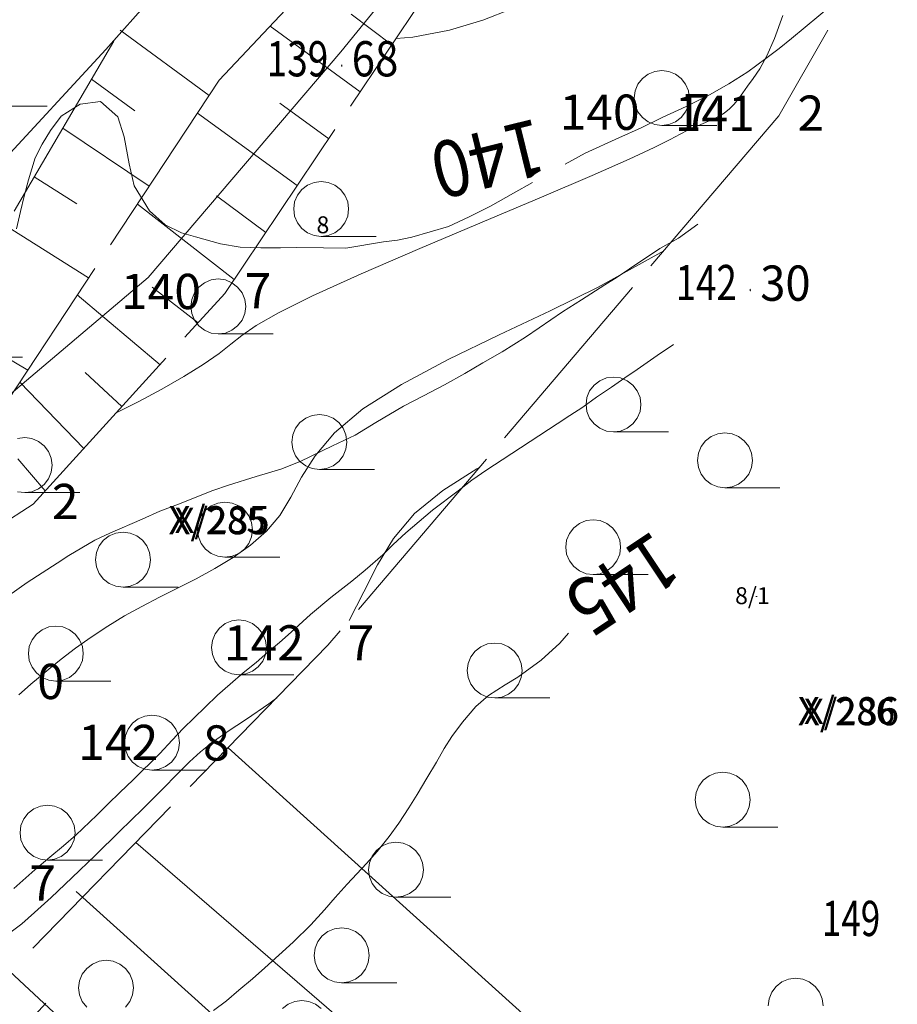
# Model space of a CAD drawing. Units: centimetres. Extents: x 39250 to 65499, y 412424 to 436982.
# Drawn here: x 62280 to 65393, y 424914 to 428407 of the extents above; entities that cross this region are included whole.
import ezdxf

# ---------------------------------------------------------------- set-up
doc = ezdxf.new("R2010")
doc.units = ezdxf.units.CM
doc.header["$MEASUREMENT"] = 0
for name, color, linetype, lineweight in [('EGRI_ANA_Pen_No__91', 91, 'Continuous', 18), ('EGRI_KOTU_Pen_No__22', 22, 'Continuous', 50), ('EGRI_YARDIMCI_Pen_No__91', 91, 'Continuous', 18), ('HAT_DERE_Pen_No__150', 150, 'Continuous', 18), ('MUNHANI_Pen_No__13', 13, 'Continuous', 18), ('MUNHANIA_Pen_No__13', 13, 'Continuous', 18), ('MUNYAZI_Pen_No__7', 7, 'Continuous', 18), ('SEMBOL_Pen_No__5', 5, 'Continuous', 18), ('SEV_Pen_No__3', 3, 'Continuous', 18), ('YERKOTU_Pen_No__1', 1, 'Continuous', 18), ('Z_KAD_PAR_ETKT_Pen_No__13', 13, 'Continuous', 18), ('Z_KAD_PARSEL_ETIKET_Pen_No__13', 13, 'Continuous', 18), ('Z_KAPI_ETIKET_Pen_No__8', 8, 'Continuous', 18), ('Z_KAPI_PL_Pen_No__18', 18, 'Continuous', 18)]:
    doc.layers.add(name, color=color, linetype=linetype, lineweight=lineweight)
doc.styles.add('GENERATED_STYLE_1', font='arial.ttf')

msp = doc.modelspace()

# ---------------------------------------------------------------- linework, layer by layer
at = {"layer": 'EGRI_ANA_Pen_No__91', "linetype": 'Continuous', "flags": 128}
msp.add_lwpolyline([(64226.8, 426230.1), (64195.4, 426195.1), (64129.2, 426134.8), (64046.8, 426074.5), (64002.2, 426046.4), (63942.8, 426008.9), (63898.2, 425970), (63850.8, 425915), (63812.9, 425864), (63785.8, 425821), (63758.7, 425772.6), (63723.4, 425716.2), (63689.5, 425658.4), (63659.7, 425610.1), (63624.5, 425556.3), (63590.6, 425509.3), (63547.3, 425455.6), (63509.4, 425412.7), (63441.8, 425340.2), (63398.5, 425291.9), (63360.6, 425249), (63311.9, 425195.3), (63249.7, 425133.6), (63198.3, 425088), (63149.7, 425042.4), (63105.1, 425003.6), (63056.4, 424963.4), (63013.2, 424925.8), (62967.2, 424891)], dxfattribs=at)
at = {"layer": 'EGRI_YARDIMCI_Pen_No__91', "linetype": 'Continuous', "flags": 128}
for points in [[(65307.4, 428576.9), (65218.2, 428504.5), (65164.1, 428461.7), (65114.1, 428420.1), (65065.5, 428379.9), (65016.8, 428339.7), (64973.6, 428304.9), (64926.3, 428268.7), (64862.8, 428221.8), (64795.3, 428179), (64726.5, 428140.2), (64644.1, 428098.8), (64559.1, 428060.1), (64483.6, 428022.7), (64405.3, 427988), (64285.2, 427933.2), (64214.5, 427893.7)], [(64099.2, 427829), (64031.5, 427791.5), (63949.1, 427744.7), (63873.5, 427707.3), (63800.7, 427672.6), (63671.2, 427635.4), (63620, 427624.8), (63570.1, 427618.3), (63436.7, 427595.9), (63357.3, 427597.6), (63263, 427598), (63205.1, 427596.9), (63135, 427597.2), (63062.3, 427600.1), (62992.3, 427611.2), (62903.6, 427635.8), (62853.8, 427650.8), (62796, 427679.3), (62739.6, 427728.1), (62686.1, 427817.2), (62667.6, 427895.3), (62650.5, 427991), (62627.8, 428062.5), (62566.1, 428116.6), (62494.7, 428107.5), (62427.2, 428064.7), (62389.3, 428013.6), (62359.4, 427965.3), (62335, 427916.9), (62310.4, 427838.9), (62295.4, 427781), (62283, 427725.9), (62268, 427665.3)], [(64685.5, 427681.1), (64616.7, 427631.6), (64550.5, 427595.5), (64442.5, 427523.2), (64399.3, 427493.7), (64354.7, 427465.6), (64272.3, 427413.4), (64204.8, 427370.6), (64122.4, 427313), (64073.8, 427280.9), (63991.5, 427228.7), (63922.6, 427189.9), (63859.2, 427151.1), (63786.3, 427111), (63712, 427072.3), (63640.5, 427036.2), (63543.3, 426977.3), (63469.1, 426933.2), (63389.4, 426894.4), (63274.7, 426839.7), (63205.9, 426811.7), (63118.3, 426786.5), (63019.9, 426755.9), (62964.6, 426735.9), (62843.2, 426687.9), (62777.1, 426662.6), (62713.6, 426634.6), (62599, 426585.2), (62546.3, 426559.8), (62454.5, 426506.3), (62412.7, 426478.2), (62306, 426410), (62241.2, 426364.4)], [(62258.5, 425324.6), (62332.8, 425390.3), (62386.9, 425435.9), (62435.5, 425476.1), (62478.8, 425513.6), (62553.2, 425584.7), (62593.7, 425625), (62634.3, 425665.2), (62681.6, 425709.4), (62776.3, 425803.3), (62820.9, 425850.3), (62860.1, 425891.9), (62898, 425929.4), (62937.2, 425968.3), (62981.8, 426009.9), (63026.4, 426048.8), (63072.4, 426089), (63118.3, 426126.5), (63160.2, 426162.7), (63200.8, 426197.6), (63242.7, 426233.8), (63311.6, 426296.8), (63383.2, 426357.1), (63457.5, 426414.7), (63504.8, 426453.6), (63568.3, 426508.5), (63604.9, 426544.8), (63649.5, 426586.3), (63744.1, 426666.7), (63834.6, 426735.1), (63883.2, 426772.6), (63937.2, 426810.1), (63991.3, 426844.9), (64089.8, 426910.5), (64185.7, 426973.4), (64231.6, 427002.8), (64277.5, 427032.3), (64326.2, 427067.1), (64378.8, 427103.2), (64426.1, 427136.7), (64469.3, 427166.2), (64540.9, 427215.7), (64599, 427254.5)], [(62372.7, 424917.4), (62310.5, 424850.3)]]:
    msp.add_lwpolyline(points, dxfattribs=at)
at = {"layer": 'HAT_DERE_Pen_No__150', "linetype": 'Continuous'}
for p, q in [((63419.3, 428292.4), (65225.3, 430534.2)), ((63656, 429512.9), (62585.1, 428300.9)), ((62585.1, 428300.9), (61956.3, 427621.3)), ((62735.7, 427492.3), (63419.3, 428292.4)), ((61989.9, 426862.3), (62735.7, 427492.3))]:
    msp.add_line(p, q, dxfattribs=at)
at = {"layer": 'MUNHANI_Pen_No__13', "linetype": 'Continuous'}
for p, q in [((64986.5, 428421.7), (64957.4, 428340.1)), ((64957.4, 428340.1), (64929.9, 428278.6)), ((64929.9, 428278.6), (64904.5, 428232.9)), ((64904.5, 428232.9), (64881.6, 428198.6)), ((64861.6, 428171.4), (64844.5, 428147.6)), ((64881.6, 428198.6), (64861.6, 428171.4)), ((64844.5, 428147.6), (64829.1, 428126.3)), ((64814.1, 428107.4), (64797.9, 428090.5)), ((64829.1, 428126.3), (64814.1, 428107.4)), ((64779, 428075.6), (64756.4, 428062.3)), ((64797.9, 428090.5), (64779, 428075.6)), ((64703.9, 428038.4), (64676.3, 428026.8)), ((64731, 428050.1), (64703.9, 428038.4)), ((64756.4, 428062.3), (64731, 428050.1)), ((64622.6, 428000.6), (64586.5, 427981.6)), ((64649.5, 428014.6), (64622.6, 428000.6)), ((64676.3, 428026.8), (64649.5, 428014.6)), ((64586.5, 427981.6), (64530, 427953.5)), ((64530, 427953.5), (64441.8, 427912.5)), ((64441.8, 427912.5), (64310.7, 427854.5)), ((64310.7, 427854.5), (64131.1, 427777.7)), ((64131.1, 427777.7), (63919.8, 427688.3)), ((63919.8, 427688.3), (63699, 427594.5)), ((63699, 427594.5), (63491.2, 427504.6)), ((64564.2, 427586.9), (64331.7, 427457.6)), ((63491.2, 427504.6), (63318.7, 427426.8)), ((64331.7, 427457.6), (64161.8, 427374.3)), ((63318.7, 427426.8), (63197.5, 427367.1)), ((63197.5, 427367.1), (63118.9, 427322.3)), ((64161.8, 427374.3), (63980, 427288.2)), ((63118.9, 427322.3), (63067.7, 427286.9)), ((63067.7, 427286.9), (63028.8, 427255.4)), ((63980, 427288.2), (63799.7, 427200.6)), ((63028.8, 427255.4), (62987.1, 427222.4)), ((62987.1, 427222.4), (62931, 427183.8)), ((63799.7, 427200.6), (63634.1, 427112.7)), ((62931, 427183.8), (62861.6, 427140.7)), ((62861.6, 427140.7), (62783.9, 427095.9)), ((62783.9, 427095.9), (62702.4, 427052)), ((63634.1, 427112.7), (63496.7, 427025.8)), ((62702.4, 427052), (62621.9, 427011.7)), ((63496.7, 427025.8), (63396.8, 426941.2)), ((62621.9, 427011.7), (62621.6, 427011.6)), ((63396.8, 426941.2), (63327.9, 426859.9)), ((63327.9, 426859.9), (63279.5, 426783.2)), ((63780, 426736.3), (63901.6, 426813.2)), ((63901.6, 426813.2), (63909.5, 426817.6)), ((63279.5, 426783.2), (63241.2, 426712.3)), ((63680.5, 426655.1), (63780, 426736.3)), ((63241.2, 426712.3), (63202.4, 426648.2)), ((63202.4, 426648.2), (63154.9, 426591.8)), ((63605.5, 426566.5), (63680.5, 426655.1)), ((63154.9, 426591.8), (63098.9, 426542.4)), ((63548.4, 426472.6), (63605.5, 426566.5)), ((63098.9, 426542.4), (63036.9, 426498.6)), ((63036.9, 426498.6), (62971.5, 426459.4)), ((62971.5, 426459.4), (62905.1, 426423.6)), ((63500.5, 426377.1), (63548.4, 426472.6)), ((62905.1, 426423.6), (62839.7, 426390)), ((62839.7, 426390), (62775.7, 426357.4)), ((62775.7, 426357.4), (62713.1, 426324.9)), ((63448, 426275.2), (63500.5, 426377.1)), ((62713.1, 426324.9), (62651.8, 426291.2)), ((62651.8, 426291.2), (62591.8, 426255.3)), ((62591.8, 426255.3), (62533.3, 426216.6)), ((62533.3, 426216.6), (62477.8, 426176.6)), ((62477.8, 426176.6), (62426.9, 426137.8)), ((62426.9, 426137.8), (62382.5, 426102.2)), ((62346.3, 426072.1), (62319, 426048.8)), ((62382.5, 426102.2), (62346.3, 426072.1)), ((62319, 426048.8), (62297.3, 426029.6)), ((62297.3, 426029.6), (62277.1, 426011.2)), ((63083.8, 425925.1), (63163.2, 425979.3)), ((63163.2, 425979.3), (63191.9, 426001)), ((63015.5, 425879.8), (63083.8, 425925.1)), ((62962.9, 425842.6), (63015.5, 425879.8)), ((62921, 425809), (62962.9, 425842.6)), ((62882.5, 425773.8), (62921, 425809)), ((62840, 425731.6), (62882.5, 425773.8)), ((62786.2, 425677.2), (62840, 425731.6)), ((62716, 425607.3), (62786.2, 425677.2)), ((62634.2, 425526.9), (62716, 425607.3)), ((62548, 425443), (62634.2, 425526.9)), ((62464.6, 425362.6), (62548, 425443)), ((62391, 425292.8), (62464.6, 425362.6)), ((62332.5, 425238.9), (62391, 425292.8)), ((62286.8, 425199.1), (62332.5, 425238.9)), ((62249.6, 425170.2), (62286.8, 425199.1))]:
    msp.add_line(p, q, dxfattribs=at)
at = {"layer": 'MUNHANIA_Pen_No__13', "linetype": 'Continuous'}
for p, q in [((64025.7, 428445.7), (63922.9, 428405.3)), ((63922.9, 428405.3), (63804.4, 428369.5)), ((63674.6, 428344.3), (63615, 428340.6)), ((63804.4, 428369.5), (63674.6, 428344.3))]:
    msp.add_line(p, q, dxfattribs=at)
at = {"layer": 'SEMBOL_Pen_No__5', "linetype": 'Continuous'}
for p, q in [((64508.5, 428213.5), (64488.3, 428198)), ((64532, 428223.3), (64508.5, 428213.5)), ((64557.3, 428226.6), (64532, 428223.3)), ((64582.5, 428223.3), (64557.3, 428226.6)), ((64606, 428213.5), (64582.5, 428223.3)), ((64626.2, 428198), (64606, 428213.5)), ((64472.8, 428177.8), (64463.1, 428154.3)), ((64488.3, 428198), (64472.8, 428177.8)), ((64641.7, 428177.8), (64626.2, 428198)), ((64651.4, 428154.3), (64641.7, 428177.8)), ((64463.1, 428154.3), (64459.8, 428129.1)), ((64654.8, 428129.1), (64651.4, 428154.3)), ((62181.7, 428100.4), (62376.9, 428100.4)), ((64459.8, 428129.1), (64463.1, 428103.8)), ((64463.1, 428103.8), (64472.8, 428080.3)), ((64641.7, 428080.3), (64651.4, 428103.8)), ((64651.4, 428103.8), (64654.8, 428129.1)), ((64472.8, 428080.3), (64488.3, 428060.1)), ((64626.2, 428060.1), (64641.7, 428080.3)), ((64488.3, 428060.1), (64508.5, 428044.6)), ((64508.5, 428044.6), (64532, 428034.9)), ((64532, 428034.9), (64557.3, 428031.6)), ((64557.2, 428031.6), (64752.4, 428031.6)), ((64557.3, 428031.6), (64582.5, 428034.9)), ((64582.5, 428034.9), (64606, 428044.6)), ((64606, 428044.6), (64626.2, 428060.1)), ((63300.2, 427819.7), (63280, 427804.2)), ((63323.7, 427829.5), (63300.2, 427819.7)), ((63349, 427832.8), (63323.7, 427829.5)), ((63374.2, 427829.5), (63349, 427832.8)), ((63397.7, 427819.7), (63374.2, 427829.5)), ((63417.9, 427804.2), (63397.7, 427819.7)), ((63264.5, 427784), (63254.8, 427760.5)), ((63280, 427804.2), (63264.5, 427784)), ((63433.4, 427784), (63417.9, 427804.2)), ((63443.1, 427760.5), (63433.4, 427784)), ((63254.8, 427760.5), (63251.5, 427735.3)), ((63446.5, 427735.3), (63443.1, 427760.5)), ((63251.5, 427735.3), (63254.8, 427710)), ((63443.1, 427710), (63446.5, 427735.3)), ((63254.8, 427710), (63264.5, 427686.5)), ((63264.5, 427686.5), (63280, 427666.3)), ((63417.9, 427666.3), (63433.4, 427686.5)), ((63433.4, 427686.5), (63443.1, 427710)), ((63280, 427666.3), (63300.2, 427650.8)), ((63300.2, 427650.8), (63323.7, 427641.1)), ((63374.2, 427641.1), (63397.7, 427650.8)), ((63397.7, 427650.8), (63417.9, 427666.3)), ((63323.7, 427641.1), (63349, 427637.8)), ((63348.9, 427637.8), (63544.1, 427637.8)), ((63349, 427637.8), (63374.2, 427641.1)), ((62935.1, 427473.7), (62914.9, 427458.2)), ((62958.6, 427483.5), (62935.1, 427473.7)), ((62983.9, 427486.8), (62958.6, 427483.5)), ((63009.1, 427483.5), (62983.9, 427486.8)), ((63032.6, 427473.7), (63009.1, 427483.5)), ((63052.8, 427458.2), (63032.6, 427473.7)), ((62899.4, 427438), (62889.7, 427414.5)), ((62914.9, 427458.2), (62899.4, 427438)), ((63068.3, 427438), (63052.8, 427458.2)), ((63078, 427414.5), (63068.3, 427438)), ((62889.7, 427414.5), (62886.4, 427389.3)), ((63081.4, 427389.3), (63078, 427414.5)), ((62886.4, 427389.3), (62889.7, 427364)), ((62889.7, 427364), (62899.4, 427340.5)), ((63068.3, 427340.5), (63078, 427364)), ((63078, 427364), (63081.4, 427389.3)), ((62899.4, 427340.5), (62914.9, 427320.3)), ((63052.8, 427320.3), (63068.3, 427340.5)), ((62914.9, 427320.3), (62935.1, 427304.8)), ((62935.1, 427304.8), (62958.6, 427295.1)), ((62958.6, 427295.1), (62983.9, 427291.8)), ((62983.9, 427291.8), (63009.1, 427295.1)), ((63009.1, 427295.1), (63032.6, 427304.8)), ((63032.6, 427304.8), (63052.8, 427320.3)), ((62983.8, 427291.8), (63179, 427291.8)), ((62094.6, 427209.2), (62289.8, 427209.2)), ((64337.1, 427125.9), (64316.9, 427110.4)), ((64360.6, 427135.7), (64337.1, 427125.9)), ((64385.9, 427139), (64360.6, 427135.7)), ((64411.1, 427135.7), (64385.9, 427139)), ((64434.6, 427125.9), (64411.1, 427135.7)), ((64454.8, 427110.4), (64434.6, 427125.9)), ((64301.4, 427090.2), (64291.7, 427066.7)), ((64316.9, 427110.4), (64301.4, 427090.2)), ((64470.3, 427090.2), (64454.8, 427110.4)), ((64480, 427066.7), (64470.3, 427090.2)), ((64291.7, 427066.7), (64288.4, 427041.5)), ((64483.4, 427041.5), (64480, 427066.7)), ((64288.4, 427041.5), (64291.7, 427016.2)), ((64291.7, 427016.2), (64301.4, 426992.7)), ((64470.3, 426992.7), (64480, 427016.2)), ((64480, 427016.2), (64483.4, 427041.5)), ((63294.1, 426992.8), (63273.9, 426977.3)), ((63317.6, 427002.6), (63294.1, 426992.8)), ((63342.9, 427005.9), (63317.6, 427002.6)), ((63368.1, 427002.6), (63342.9, 427005.9)), ((63391.6, 426992.8), (63368.1, 427002.6)), ((63411.8, 426977.3), (63391.6, 426992.8)), ((64301.4, 426992.7), (64316.9, 426972.5)), ((64454.8, 426972.5), (64470.3, 426992.7)), ((63258.4, 426957.1), (63248.7, 426933.6)), ((63273.9, 426977.3), (63258.4, 426957.1)), ((63427.3, 426957.1), (63411.8, 426977.3)), ((63437, 426933.6), (63427.3, 426957.1)), ((64316.9, 426972.5), (64337.1, 426957)), ((64337.1, 426957), (64360.6, 426947.3)), ((64360.6, 426947.3), (64385.9, 426944)), ((64385.9, 426944), (64411.1, 426947.3)), ((64411.1, 426947.3), (64434.6, 426957)), ((64434.6, 426957), (64454.8, 426972.5)), ((62297.5, 426923.9), (62272.2, 426920.6)), ((62322.7, 426920.6), (62297.5, 426923.9)), ((62346.2, 426910.8), (62322.7, 426920.6)), ((62366.4, 426895.3), (62346.2, 426910.8)), ((63248.7, 426933.6), (63245.4, 426908.4)), ((63440.4, 426908.4), (63437, 426933.6)), ((64385.8, 426944), (64581, 426944)), ((64712.1, 426912.2), (64696.6, 426892)), ((64732.3, 426927.7), (64712.1, 426912.2)), ((64755.8, 426937.5), (64732.3, 426927.7)), ((64781.1, 426940.8), (64755.8, 426937.5)), ((64806.3, 426937.5), (64781.1, 426940.8)), ((64829.8, 426927.7), (64806.3, 426937.5)), ((64850, 426912.2), (64829.8, 426927.7)), ((64865.5, 426892), (64850, 426912.2)), ((62381.9, 426875.1), (62366.4, 426895.3)), ((62391.6, 426851.6), (62381.9, 426875.1)), ((63245.4, 426908.4), (63248.7, 426883.1)), ((63248.7, 426883.1), (63258.4, 426859.6)), ((63427.3, 426859.6), (63437, 426883.1)), ((63437, 426883.1), (63440.4, 426908.4)), ((64696.6, 426892), (64686.9, 426868.5)), ((64875.2, 426868.5), (64865.5, 426892)), ((62395, 426826.4), (62391.6, 426851.6)), ((63258.4, 426859.6), (63273.9, 426839.4)), ((63411.8, 426839.4), (63427.3, 426859.6)), ((64686.9, 426868.5), (64683.6, 426843.3)), ((64683.6, 426843.3), (64686.9, 426818)), ((64878.6, 426843.3), (64875.2, 426868.5)), ((64875.2, 426818), (64878.6, 426843.3)), ((62391.6, 426801.1), (62395, 426826.4)), ((63273.9, 426839.4), (63294.1, 426823.9)), ((63294.1, 426823.9), (63317.6, 426814.2)), ((63317.6, 426814.2), (63342.9, 426810.9)), ((63342.8, 426810.9), (63538, 426810.9)), ((63342.9, 426810.9), (63368.1, 426814.2)), ((63368.1, 426814.2), (63391.6, 426823.9)), ((63391.6, 426823.9), (63411.8, 426839.4)), ((64686.9, 426818), (64696.6, 426794.5)), ((64865.5, 426794.5), (64875.2, 426818)), ((62366.4, 426757.4), (62381.9, 426777.6)), ((62381.9, 426777.6), (62391.6, 426801.1)), ((64696.6, 426794.5), (64712.1, 426774.3)), ((64712.1, 426774.3), (64732.3, 426758.8)), ((64829.8, 426758.8), (64850, 426774.3)), ((64850, 426774.3), (64865.5, 426794.5)), ((62322.7, 426732.2), (62346.2, 426741.9)), ((62346.2, 426741.9), (62366.4, 426757.4)), ((64732.3, 426758.8), (64755.8, 426749.1)), ((64755.8, 426749.1), (64781.1, 426745.8)), ((64781, 426745.8), (64976.2, 426745.8)), ((64781.1, 426745.8), (64806.3, 426749.1)), ((64806.3, 426749.1), (64829.8, 426758.8)), ((62272.2, 426732.2), (62297.5, 426728.9)), ((62297.4, 426728.9), (62492.6, 426728.9)), ((62297.5, 426728.9), (62322.7, 426732.2)), ((62938.7, 426666.2), (62923.2, 426646)), ((62958.9, 426681.7), (62938.7, 426666.2)), ((62982.4, 426691.5), (62958.9, 426681.7)), ((63007.7, 426694.8), (62982.4, 426691.5)), ((63032.9, 426691.5), (63007.7, 426694.8)), ((63056.4, 426681.7), (63032.9, 426691.5)), ((63076.6, 426666.2), (63056.4, 426681.7)), ((63092.1, 426646), (63076.6, 426666.2)), ((62923.2, 426646), (62913.5, 426622.5)), ((63101.8, 426622.5), (63092.1, 426646)), ((64313.8, 426632.9), (64288.5, 426629.6)), ((64339, 426629.6), (64313.8, 426632.9)), ((62913.5, 426622.5), (62910.2, 426597.3)), ((62910.2, 426597.3), (62913.5, 426572)), ((63105.2, 426597.3), (63101.8, 426622.5)), ((63101.8, 426572), (63105.2, 426597.3)), ((64244.8, 426604.3), (64229.3, 426584.1)), ((64265, 426619.8), (64244.8, 426604.3)), ((64288.5, 426629.6), (64265, 426619.8)), ((64362.5, 426619.8), (64339, 426629.6)), ((64382.7, 426604.3), (64362.5, 426619.8)), ((64398.2, 426584.1), (64382.7, 426604.3)), ((62597.5, 426575.4), (62577.3, 426559.9)), ((62621, 426585.2), (62597.5, 426575.4)), ((62646.3, 426588.5), (62621, 426585.2)), ((62671.5, 426585.2), (62646.3, 426588.5)), ((62695, 426575.4), (62671.5, 426585.2)), ((62715.2, 426559.9), (62695, 426575.4)), ((62913.5, 426572), (62923.2, 426548.5)), ((63092.1, 426548.5), (63101.8, 426572)), ((64219.6, 426560.6), (64216.3, 426535.4)), ((64229.3, 426584.1), (64219.6, 426560.6)), ((64407.9, 426560.6), (64398.2, 426584.1)), ((64411.3, 426535.4), (64407.9, 426560.6)), ((62561.8, 426539.7), (62552.1, 426516.2)), ((62577.3, 426559.9), (62561.8, 426539.7)), ((62730.7, 426539.7), (62715.2, 426559.9)), ((62740.4, 426516.2), (62730.7, 426539.7)), ((62923.2, 426548.5), (62938.7, 426528.3)), ((62938.7, 426528.3), (62958.9, 426512.8)), ((63056.4, 426512.8), (63076.6, 426528.3)), ((63076.6, 426528.3), (63092.1, 426548.5)), ((64216.3, 426535.4), (64219.6, 426510.1)), ((64407.9, 426510.1), (64411.3, 426535.4)), ((62552.1, 426516.2), (62548.8, 426491)), ((62548.8, 426491), (62552.1, 426465.7)), ((62743.8, 426491), (62740.4, 426516.2)), ((62740.4, 426465.7), (62743.8, 426491)), ((62958.9, 426512.8), (62982.4, 426503.1)), ((62982.4, 426503.1), (63007.7, 426499.8)), ((63007.6, 426499.8), (63202.8, 426499.8)), ((63007.7, 426499.8), (63032.9, 426503.1)), ((63032.9, 426503.1), (63056.4, 426512.8)), ((64219.6, 426510.1), (64229.3, 426486.6)), ((64398.2, 426486.6), (64407.9, 426510.1)), ((62552.1, 426465.7), (62561.8, 426442.2)), ((62730.7, 426442.2), (62740.4, 426465.7)), ((64229.3, 426486.6), (64244.8, 426466.4)), ((64244.8, 426466.4), (64265, 426450.9)), ((64362.5, 426450.9), (64382.7, 426466.4)), ((64382.7, 426466.4), (64398.2, 426486.6)), ((62561.8, 426442.2), (62577.3, 426422)), ((62577.3, 426422), (62597.5, 426406.5)), ((62695, 426406.5), (62715.2, 426422)), ((62715.2, 426422), (62730.7, 426442.2)), ((64265, 426450.9), (64288.5, 426441.2)), ((64288.5, 426441.2), (64313.8, 426437.9)), ((64313.7, 426437.9), (64508.9, 426437.9)), ((64313.8, 426437.9), (64339, 426441.2)), ((64339, 426441.2), (64362.5, 426450.9)), ((62597.5, 426406.5), (62621, 426396.8)), ((62621, 426396.8), (62646.3, 426393.5)), ((62646.2, 426393.5), (62841.4, 426393.5)), ((62646.3, 426393.5), (62671.5, 426396.8)), ((62671.5, 426396.8), (62695, 426406.5)), ((62382.6, 426252.2), (62359.1, 426242.4)), ((62407.9, 426255.5), (62382.6, 426252.2)), ((62433.1, 426252.2), (62407.9, 426255.5)), ((62456.6, 426242.4), (62433.1, 426252.2)), ((62988.2, 426248.5), (62972.7, 426228.3)), ((63008.4, 426264), (62988.2, 426248.5)), ((63031.9, 426273.8), (63008.4, 426264)), ((63057.2, 426277.1), (63031.9, 426273.8)), ((63082.4, 426273.8), (63057.2, 426277.1)), ((63105.9, 426264), (63082.4, 426273.8)), ((63126.1, 426248.5), (63105.9, 426264)), ((63141.6, 426228.3), (63126.1, 426248.5)), ((62338.9, 426226.9), (62323.4, 426206.7)), ((62359.1, 426242.4), (62338.9, 426226.9)), ((62476.8, 426226.9), (62456.6, 426242.4)), ((62492.3, 426206.7), (62476.8, 426226.9)), ((62972.7, 426228.3), (62963, 426204.8)), ((63151.3, 426204.8), (63141.6, 426228.3)), ((62313.7, 426183.2), (62310.4, 426158)), ((62323.4, 426206.7), (62313.7, 426183.2)), ((62502, 426183.2), (62492.3, 426206.7)), ((62505.4, 426158), (62502, 426183.2)), ((62963, 426204.8), (62959.7, 426179.6)), ((62959.7, 426179.6), (62963, 426154.3)), ((63154.7, 426179.6), (63151.3, 426204.8)), ((63151.3, 426154.3), (63154.7, 426179.6)), ((63915.8, 426182.2), (63895.6, 426166.7)), ((63939.3, 426192), (63915.8, 426182.2)), ((63964.6, 426195.3), (63939.3, 426192)), ((63989.8, 426192), (63964.6, 426195.3)), ((64013.3, 426182.2), (63989.8, 426192)), ((64033.5, 426166.7), (64013.3, 426182.2)), ((62310.4, 426158), (62313.7, 426132.7)), ((62502, 426132.7), (62505.4, 426158)), ((62963, 426154.3), (62972.7, 426130.8)), ((63141.6, 426130.8), (63151.3, 426154.3)), ((63880.1, 426146.5), (63870.4, 426123)), ((63895.6, 426166.7), (63880.1, 426146.5)), ((64049, 426146.5), (64033.5, 426166.7)), ((64058.7, 426123), (64049, 426146.5)), ((62313.7, 426132.7), (62323.4, 426109.2)), ((62323.4, 426109.2), (62338.9, 426089)), ((62476.8, 426089), (62492.3, 426109.2)), ((62492.3, 426109.2), (62502, 426132.7)), ((62972.7, 426130.8), (62988.2, 426110.6)), ((62988.2, 426110.6), (63008.4, 426095.1)), ((63105.9, 426095.1), (63126.1, 426110.6)), ((63126.1, 426110.6), (63141.6, 426130.8)), ((63870.4, 426123), (63867.1, 426097.8)), ((64062.1, 426097.8), (64058.7, 426123)), ((62338.9, 426089), (62359.1, 426073.5)), ((62359.1, 426073.5), (62382.6, 426063.8)), ((62433.1, 426063.8), (62456.6, 426073.5)), ((62456.6, 426073.5), (62476.8, 426089)), ((63008.4, 426095.1), (63031.9, 426085.4)), ((63031.9, 426085.4), (63057.2, 426082.1)), ((63057.1, 426082.1), (63252.3, 426082.1)), ((63057.2, 426082.1), (63082.4, 426085.4)), ((63082.4, 426085.4), (63105.9, 426095.1)), ((63867.1, 426097.8), (63870.4, 426072.5)), ((63870.4, 426072.5), (63880.1, 426049)), ((64049, 426049), (64058.7, 426072.5)), ((64058.7, 426072.5), (64062.1, 426097.8)), ((62382.6, 426063.8), (62407.9, 426060.5)), ((62407.8, 426060.5), (62603, 426060.5)), ((62407.9, 426060.5), (62433.1, 426063.8)), ((63880.1, 426049), (63895.6, 426028.8)), ((64033.5, 426028.8), (64049, 426049)), ((63895.6, 426028.8), (63915.8, 426013.3)), ((63915.8, 426013.3), (63939.3, 426003.6)), ((63939.3, 426003.6), (63964.6, 426000.3)), ((63964.6, 426000.3), (63989.8, 426003.6)), ((63989.8, 426003.6), (64013.3, 426013.3)), ((64013.3, 426013.3), (64033.5, 426028.8)), ((63964.5, 426000.3), (64159.7, 426000.3)), ((62723.4, 425935.7), (62699.9, 425925.9)), ((62748.7, 425939), (62723.4, 425935.7)), ((62773.9, 425935.7), (62748.7, 425939)), ((62797.4, 425925.9), (62773.9, 425935.7)), ((62679.7, 425910.4), (62664.2, 425890.2)), ((62699.9, 425925.9), (62679.7, 425910.4)), ((62817.6, 425910.4), (62797.4, 425925.9)), ((62833.1, 425890.2), (62817.6, 425910.4)), ((62654.5, 425866.7), (62651.2, 425841.5)), ((62664.2, 425890.2), (62654.5, 425866.7)), ((62842.8, 425866.7), (62833.1, 425890.2)), ((62846.2, 425841.5), (62842.8, 425866.7)), ((62651.2, 425841.5), (62654.5, 425816.2)), ((62842.8, 425816.2), (62846.2, 425841.5)), ((62654.5, 425816.2), (62664.2, 425792.7)), ((62664.2, 425792.7), (62679.7, 425772.5)), ((62817.6, 425772.5), (62833.1, 425792.7)), ((62833.1, 425792.7), (62842.8, 425816.2)), ((62679.7, 425772.5), (62699.9, 425757)), ((62699.9, 425757), (62723.4, 425747.3)), ((62773.9, 425747.3), (62797.4, 425757)), ((62797.4, 425757), (62817.6, 425772.5)), ((62723.4, 425747.3), (62748.7, 425744)), ((62748.6, 425744), (62943.8, 425744)), ((62748.7, 425744), (62773.9, 425747.3)), ((64724.7, 425723.7), (64704.5, 425708.2)), ((64748.2, 425733.5), (64724.7, 425723.7)), ((64773.5, 425736.8), (64748.2, 425733.5)), ((64798.7, 425733.5), (64773.5, 425736.8)), ((64822.2, 425723.7), (64798.7, 425733.5)), ((64842.4, 425708.2), (64822.2, 425723.7)), ((64689, 425688), (64679.3, 425664.5)), ((64704.5, 425708.2), (64689, 425688)), ((64857.9, 425688), (64842.4, 425708.2)), ((64867.6, 425664.5), (64857.9, 425688)), ((64679.3, 425664.5), (64676, 425639.3)), ((64871, 425639.3), (64867.6, 425664.5)), ((62378.4, 425619.9), (62353.1, 425616.6)), ((62403.6, 425616.6), (62378.4, 425619.9)), ((64676, 425639.3), (64679.3, 425614)), ((64867.6, 425614), (64871, 425639.3)), ((62309.4, 425591.3), (62293.9, 425571.1)), ((62329.6, 425606.8), (62309.4, 425591.3)), ((62353.1, 425616.6), (62329.6, 425606.8)), ((62427.1, 425606.8), (62403.6, 425616.6)), ((62447.3, 425591.3), (62427.1, 425606.8)), ((62462.8, 425571.1), (62447.3, 425591.3)), ((64679.3, 425614), (64689, 425590.5)), ((64689, 425590.5), (64704.5, 425570.3)), ((64842.4, 425570.3), (64857.9, 425590.5)), ((64857.9, 425590.5), (64867.6, 425614)), ((62284.2, 425547.6), (62280.9, 425522.4)), ((62293.9, 425571.1), (62284.2, 425547.6)), ((62472.5, 425547.6), (62462.8, 425571.1)), ((62475.9, 425522.4), (62472.5, 425547.6)), ((64704.5, 425570.3), (64724.7, 425554.8)), ((64724.7, 425554.8), (64748.2, 425545.1)), ((64798.7, 425545.1), (64822.2, 425554.8)), ((64822.2, 425554.8), (64842.4, 425570.3)), ((62280.9, 425522.4), (62284.2, 425497.1)), ((62472.5, 425497.1), (62475.9, 425522.4)), ((64748.2, 425545.1), (64773.5, 425541.8)), ((64773.4, 425541.8), (64968.6, 425541.8)), ((64773.5, 425541.8), (64798.7, 425545.1)), ((62284.2, 425497.1), (62293.9, 425473.6)), ((62462.8, 425473.6), (62472.5, 425497.1)), ((63588.9, 425485), (63565.4, 425475.2)), ((63614.2, 425488.3), (63588.9, 425485)), ((63639.4, 425485), (63614.2, 425488.3)), ((63662.9, 425475.2), (63639.4, 425485)), ((62293.9, 425473.6), (62309.4, 425453.4)), ((62309.4, 425453.4), (62329.6, 425437.9)), ((62427.1, 425437.9), (62447.3, 425453.4)), ((62447.3, 425453.4), (62462.8, 425473.6)), ((63545.2, 425459.7), (63529.7, 425439.5)), ((63565.4, 425475.2), (63545.2, 425459.7)), ((63683.1, 425459.7), (63662.9, 425475.2)), ((63698.6, 425439.5), (63683.1, 425459.7)), ((62329.6, 425437.9), (62353.1, 425428.2)), ((62353.1, 425428.2), (62378.4, 425424.9)), ((62378.3, 425424.9), (62573.5, 425424.9)), ((62378.4, 425424.9), (62403.6, 425428.2)), ((62403.6, 425428.2), (62427.1, 425437.9)), ((63520, 425416), (63516.7, 425390.8)), ((63529.7, 425439.5), (63520, 425416)), ((63708.3, 425416), (63698.6, 425439.5)), ((63711.7, 425390.8), (63708.3, 425416)), ((63516.7, 425390.8), (63520, 425365.5)), ((63708.3, 425365.5), (63711.7, 425390.8)), ((63520, 425365.5), (63529.7, 425342)), ((63529.7, 425342), (63545.2, 425321.8)), ((63683.1, 425321.8), (63698.6, 425342)), ((63698.6, 425342), (63708.3, 425365.5)), ((63545.2, 425321.8), (63565.4, 425306.3)), ((63565.4, 425306.3), (63588.9, 425296.6)), ((63639.4, 425296.6), (63662.9, 425306.3)), ((63662.9, 425306.3), (63683.1, 425321.8)), ((63588.9, 425296.6), (63614.2, 425293.3)), ((63614.1, 425293.3), (63809.3, 425293.3)), ((63614.2, 425293.3), (63639.4, 425296.6)), ((63373, 425171.6), (63352.8, 425156.1)), ((63396.5, 425181.4), (63373, 425171.6)), ((63421.8, 425184.7), (63396.5, 425181.4)), ((63447, 425181.4), (63421.8, 425184.7)), ((63470.5, 425171.6), (63447, 425181.4)), ((63490.7, 425156.1), (63470.5, 425171.6)), ((63337.3, 425135.9), (63327.6, 425112.4)), ((63352.8, 425156.1), (63337.3, 425135.9)), ((63506.2, 425135.9), (63490.7, 425156.1)), ((63515.9, 425112.4), (63506.2, 425135.9)), ((63327.6, 425112.4), (63324.3, 425087.2)), ((63519.3, 425087.2), (63515.9, 425112.4)), ((62561, 425066.3), (62537.5, 425056.5)), ((62586.3, 425069.6), (62561, 425066.3)), ((62611.5, 425066.3), (62586.3, 425069.6)), ((62635, 425056.5), (62611.5, 425066.3)), ((63324.3, 425087.2), (63327.6, 425061.9)), ((63327.6, 425061.9), (63337.3, 425038.4)), ((63506.2, 425038.4), (63515.9, 425061.9)), ((63515.9, 425061.9), (63519.3, 425087.2)), ((62517.3, 425041), (62501.8, 425020.8)), ((62537.5, 425056.5), (62517.3, 425041)), ((62655.2, 425041), (62635, 425056.5)), ((62670.7, 425020.8), (62655.2, 425041)), ((63337.3, 425038.4), (63352.8, 425018.2)), ((63490.7, 425018.2), (63506.2, 425038.4)), ((62492.1, 424997.3), (62488.8, 424972.1)), ((62501.8, 425020.8), (62492.1, 424997.3)), ((62680.4, 424997.3), (62670.7, 425020.8)), ((62683.8, 424972.1), (62680.4, 424997.3)), ((63352.8, 425018.2), (63373, 425002.7)), ((63373, 425002.7), (63396.5, 424993)), ((63396.5, 424993), (63421.8, 424989.7)), ((63421.7, 424989.7), (63616.9, 424989.7)), ((63421.8, 424989.7), (63447, 424993)), ((63447, 424993), (63470.5, 425002.7)), ((63470.5, 425002.7), (63490.7, 425018.2)), ((64983, 424992.7), (64962.8, 424977.2)), ((65006.5, 425002.5), (64983, 424992.7)), ((65031.8, 425005.8), (65006.5, 425002.5)), ((65057, 425002.5), (65031.8, 425005.8)), ((65080.5, 424992.7), (65057, 425002.5)), ((65100.7, 424977.2), (65080.5, 424992.7)), ((62488.8, 424972.1), (62492.1, 424946.8)), ((62680.4, 424946.8), (62683.8, 424972.1)), ((64947.3, 424957), (64937.6, 424933.5)), ((64962.8, 424977.2), (64947.3, 424957)), ((65116.2, 424957), (65100.7, 424977.2)), ((65125.9, 424933.5), (65116.2, 424957)), ((62492.1, 424946.8), (62501.8, 424923.3)), ((62501.8, 424923.3), (62517.3, 424903.1)), ((62655.2, 424903.1), (62670.7, 424923.3)), ((62670.7, 424923.3), (62680.4, 424946.8)), ((63255.3, 424923.4), (63231.8, 424913.6)), ((63280.6, 424926.7), (63255.3, 424923.4)), ((63305.8, 424923.4), (63280.6, 424926.7)), ((63329.3, 424913.6), (63305.8, 424923.4)), ((64937.6, 424933.5), (64934.3, 424908.3)), ((65129.3, 424908.3), (65125.9, 424933.5)), ((63231.8, 424913.6), (63211.6, 424898.1)), ((63349.5, 424898.1), (63329.3, 424913.6))]:
    msp.add_line(p, q, dxfattribs=at)
at = {"layer": 'SEV_Pen_No__3', "linetype": 'Continuous'}
for p, q in [((63452.9, 428687.6), (62987.3, 428191.7)), ((63452.9, 428687.6), (62987.3, 428191.7)), ((63453.6, 428100.1), (63843.7, 428681.3)), ((63454.9, 428426.6), (63599.2, 428317)), ((63487.5, 428150.7), (63168, 428384.2)), ((62636.1, 428369.5), (62951.8, 428138.1)), ((65146.1, 428369.3), (64971.9, 428066)), ((62259.5, 427727.3), (62613.6, 428331.1)), ((62687.9, 428083.6), (62534.4, 428196.1)), ((62987.3, 428191.7), (62601.4, 427607.7)), ((62987.3, 428191.7), (62601.4, 427607.7)), ((63202.3, 428110.1), (63376, 427984.5)), ((63264.4, 427818.3), (62910, 428074.7)), ((64971.9, 428066), (64518.3, 427533)), ((62432.3, 428022), (62739, 427815.9)), ((63007.7, 427435.9), (63397.8, 428017.1)), ((62482.5, 427753.1), (62330.8, 427848.9)), ((63040.8, 427485.2), (62697.3, 427752.7)), ((62977.3, 427781.5), (63152.8, 427652)), ((62229.6, 427676.3), (62523.9, 427490.4)), ((62546.3, 427524.2), (62160.4, 426940.2)), ((62546.3, 427524.2), (62160.4, 426940.2)), ((62749.7, 427458.4), (62912.7, 427331.5)), ((62865.8, 427280), (63007.7, 427435.9)), ((64453.5, 427456.8), (63999.8, 426923.7)), ((62777.4, 427182.8), (62484.1, 427430.1)), ((62027.2, 427331.2), (62308.1, 427163.7)), ((62327.4, 426688.3), (62798.5, 427206.1)), ((62512.4, 427155.3), (62642.4, 427034.4)), ((62507, 426885.7), (62280.1, 427121.3)), ((62272.9, 426849.2), (62370.6, 426735.8)), ((63935, 426847.5), (63481.3, 426314.5)), ((61872.2, 426395.1), (62327.4, 426688.3)), ((63416.5, 426238.3), (63373, 426187.1)), ((63373, 426187.1), (62884.5, 425685.7)), ((65300.7, 423765), (63019.2, 425824)), ((62814.7, 425614.1), (62326.2, 425112.7)), ((62691.4, 425487.5), (65014.4, 423483.5)), ((62479.9, 425314.2), (64748.1, 423267.5)), ((62243.2, 425030.9), (64478.2, 422963.5))]:
    msp.add_line(p, q, dxfattribs=at)
at = {"layer": 'Z_KAPI_PL_Pen_No__18', "linetype": 'Continuous'}
for p, q in [((63353.4, 427675.8), (63358.4, 427675.8)), ((64890.6, 426359.9), (64895.6, 426359.9))]:
    msp.add_line(p, q, dxfattribs=at)

# ---------------------------------------------------------------- texts
at = {"layer": 'EGRI_KOTU_Pen_No__22', "linetype": 'Continuous', "char_height": 200, "attachment_point": 7, "style": 'GENERATED_STYLE_1'}
for s, insert, rotation in [('\\A1;{\\W0.883216x;\\fArial TUR|b0|i0|c162|p34;140}', (64111.9, 428057.5), 193.8068), ('\\A1;{\\W0.883216x;\\fArial TUR|b0|i0|c162|p34;145}', (64528.9, 426598.9), 213.7356)]:
    msp.add_mtext(s, dxfattribs=dict(at, insert=insert, rotation=rotation))
at = {"layer": 'MUNYAZI_Pen_No__7', "linetype": 'Continuous', "char_height": 125, "attachment_point": 7, "style": 'GENERATED_STYLE_1'}
for s, insert in [('\\A1;{\\fArial TUR|b0|i0|c162|p34;140}', (64194.8, 428016.1)), ('\\A1;{\\fArial TUR|b0|i0|c162|p34;141}', (64603, 428012.3)), ('\\A1;{\\fArial TUR|b0|i0|c162|p34;7}', (64633.1, 428018.4)), ('\\A1;{\\fArial TUR|b0|i0|c162|p34;2}', (65038.5, 428012.6)), ('\\A1;{\\fArial TUR|b0|i0|c162|p34;140}', (62638.8, 427380.1)), ('\\A1;{\\fArial TUR|b0|i0|c162|p34;7}', (63077.2, 427382.5)), ('\\A1;{\\fArial TUR|b0|i0|c162|p34;2}', (62393.9, 426634.9)), ('\\A1;{\\fArial TUR|b0|i0|c162|p34;142}', (63004.1, 426133.3)), ('\\A1;{\\fArial TUR|b0|i0|c162|p34;7}', (63442.4, 426133.6)), ('\\A1;{\\fArial TUR|b0|i0|c162|p34;0}', (62342.1, 425996.5)), ('\\A1;{\\fArial TUR|b0|i0|c162|p34;142}', (62487.3, 425780.1)), ('\\A1;{\\fArial TUR|b0|i0|c162|p34;8}', (62929.9, 425778.3)), ('\\A1;{\\fArial TUR|b0|i0|c162|p34;7}', (62313.9, 425281.5))]:
    msp.add_mtext(s, dxfattribs=dict(at, insert=insert))
at = {"layer": 'YERKOTU_Pen_No__1', "linetype": 'Continuous', "attachment_point": 7, "style": 'GENERATED_STYLE_1'}
for s, insert, char_height in [('\\A1;{\\W0.769747x;\\fArial TUR|b0|i0|c162|p34;139}', (63155.7, 428205.6), 125), ('\\A1;{\\W0.874016x;\\fArial TUR|b0|i0|c162|p34;68}', (63457.3, 428205.7), 125), ('\\A1;{\\W0.500000x;\\fArial TUR|b0|i0|c162|p34;.}', (63417.3, 428239.8), 50), ('\\A1;{\\W0.763614x;\\fArial TUR|b0|i0|c162|p34;142}', (64606.6, 427411.7), 125), ('\\A1;{\\W0.943017x;\\fArial TUR|b0|i0|c162|p34;30}', (64906.5, 427409.6), 125), ('\\A1;{\\W0.500000x;\\fArial TUR|b0|i0|c162|p34;.}', (64866.4, 427443.8), 50), ('\\A1;{\\W0.726813x;\\fArial TUR|b0|i0|c162|p34;149}', (65125.6, 425155.7), 125)]:
    msp.add_mtext(s, dxfattribs=dict(at, insert=insert, char_height=char_height))
at = {"layer": 'Z_KAD_PAR_ETKT_Pen_No__13', "linetype": 'Continuous', "char_height": 100, "attachment_point": 7, "style": 'GENERATED_STYLE_1'}
for s, insert in [('\\A1;{\\fArial TUR|b0|i0|c162|p34;X/285}', (62807.4, 426581)), ('\\A1;{\\fArial TUR|b0|i0|c162|p34;X/286}', (65039.7, 425903.4))]:
    msp.add_mtext(s, dxfattribs=dict(at, insert=insert))
at = {"layer": 'Z_KAD_PARSEL_ETIKET_Pen_No__13', "linetype": 'Continuous', "char_height": 90, "attachment_point": 7, "style": 'GENERATED_STYLE_1'}
for s, insert in [('\\A1;{\\fArial TUR|b0|i0|c162|p34;X/285}', (62829.2, 426585.5)), ('\\A1;{\\fArial TUR|b0|i0|c162|p34;X/286}', (65061.4, 425907.8))]:
    msp.add_mtext(s, dxfattribs=dict(at, insert=insert))
at = {"layer": 'Z_KAPI_ETIKET_Pen_No__8', "linetype": 'Continuous', "char_height": 60, "attachment_point": 7, "style": 'GENERATED_STYLE_1'}
for s, insert in [('\\A1;{\\fArial TUR|b0|i0|c162|p34;8}', (63332.5, 427649.1)), ('\\A1;{\\fArial TUR|b0|i0|c162|p34;8/1}', (64817.2, 426333.2))]:
    msp.add_mtext(s, dxfattribs=dict(at, insert=insert))

doc.saveas('drawing.dxf')
